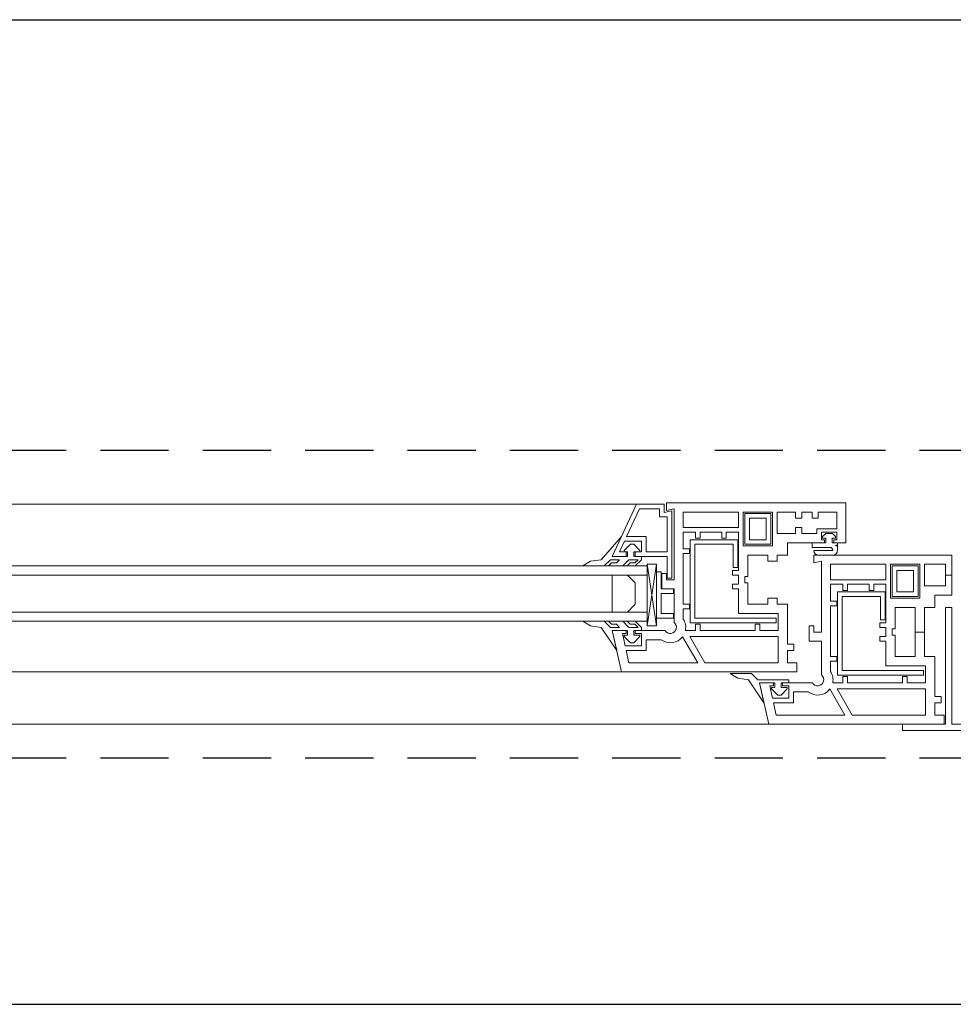
# Model space of a CAD drawing. Units: millimetres. Extents: x 501276 to 514916, y 4114352 to 4124152.
# Drawn here: x 501919 to 501953, y 4117552 to 4117588 of the extents above; entities that cross this region are included whole.
import ezdxf

# ---------------------------------------------------------------- set-up
doc = ezdxf.new("R2010")
doc.units = ezdxf.units.MM
doc.header["$LTSCALE"] = 10
doc.linetypes.add('HIDDEN', pattern=[0.375, 0.25, -0.125])
for name, color, linetype, lineweight in [('CAM', 170, 'Continuous', 9), ('ince', 195, 'Continuous', 13), ('PVC', 30, 'Continuous', 13)]:
    doc.layers.add(name, color=color, linetype=linetype, lineweight=lineweight)
doc.layers.add('dograma', color=200, linetype='Continuous')
doc.layers.add('hat', color=8, linetype='HIDDEN')

msp = doc.modelspace()

# ---------------------------------------------------------------- linework, layer by layer
at = {"layer": 'CAM', "color": 8}
for p, q in [((501894.704, 4117568.346, -0.002), (501941.628, 4117568.346, -0.002)), ((501894.704, 4117568.008, -0.002), (501941.628, 4117568.008, -0.002)), ((501894.704, 4117566.656, -0.002), (501941.628, 4117566.656, -0.002)), ((501894.704, 4117566.319, -0.002), (501941.628, 4117566.319, -0.002))]:
    msp.add_line(p, q, dxfattribs=at)
at = {"layer": 'dograma', "color": 8}
for p, q in [((501820.426, 4117588.34, -0.002), (501960.101, 4117588.34, -0.002)), ((501820.426, 4117552.295, -0.002), (501960.101, 4117552.295, -0.002))]:
    msp.add_line(p, q, dxfattribs=at)
at = {"layer": 'hat', "color": 8}
for p, q in [((501957.848, 4117572.57, -0.002), (501822.679, 4117572.57, -0.002)), ((501957.848, 4117561.306, -0.002), (501822.679, 4117561.306, -0.002))]:
    msp.add_line(p, q, dxfattribs=at)
at = {"layer": 'ince', "color": 8}
for p, q in [((501941.234, 4117570.599, -0.002), (501894.704, 4117570.599, -0.002)), ((501895.659, 4117564.46, -0.002), (501940.682, 4117564.46, -0.002)), ((501946.077, 4117562.545, -0.002), (501890.264, 4117562.545, -0.002))]:
    msp.add_line(p, q, dxfattribs=at)
at = {"layer": 'PVC', "color": 8}
for p, q in [((501940.344, 4117568.684, -0.002), (501941.234, 4117570.599, -0.002)), ((501941.342, 4117570.43, -0.002), (501940.871, 4117569.416, -0.002)), ((501941.234, 4117570.599, -0.002), (501942.248, 4117570.599, -0.002)), ((501942.079, 4117570.43, -0.002), (501941.342, 4117570.43, -0.002)), ((501942.079, 4117570.136, -0.002), (501942.079, 4117570.43, -0.002)), ((501942.248, 4117570.599, -0.002), (501942.248, 4117570.305, -0.002)), ((501942.326, 4117570.374, -0.002), (501942.326, 4117570.655, -0.002)), ((501942.326, 4117570.655, -0.002), (501948.905, 4117570.655, -0.002)), ((501942.608, 4117570.43, -0.002), (501942.326, 4117570.374, -0.002)), ((501942.608, 4117567.839, -0.002), (501942.608, 4117570.43, -0.002)), ((501948.905, 4117570.655, -0.002), (501948.905, 4117569.191, -0.002)), ((501942.36, 4117570.136, -0.002), (501942.079, 4117570.136, -0.002)), ((501942.248, 4117570.305, -0.002), (501942.529, 4117570.361, -0.002)), ((501942.36, 4117568.853, -0.002), (501942.36, 4117570.136, -0.002)), ((501942.529, 4117570.361, -0.002), (501942.529, 4117567.895, -0.002)), ((501944.974, 4117570.317, -0.002), (501942.946, 4117570.317, -0.002)), ((501942.946, 4117570.317, -0.002), (501942.946, 4117569.754, -0.002)), ((501944.974, 4117569.754, -0.002), (501944.974, 4117570.317, -0.002)), ((501946.213, 4117570.317, -0.002), (501945.143, 4117570.317, -0.002)), ((501945.143, 4117570.317, -0.002), (501945.143, 4117569.078, -0.002)), ((501945.199, 4117569.135, -0.002), (501945.199, 4117570.261, -0.002)), ((501945.199, 4117570.261, -0.002), (501946.156, 4117570.261, -0.002)), ((501945.987, 4117570.092, -0.002), (501945.368, 4117570.092, -0.002)), ((501945.368, 4117570.092, -0.002), (501945.368, 4117569.304, -0.002)), ((501945.987, 4117569.304, -0.002), (501945.987, 4117570.092, -0.002)), ((501946.156, 4117570.261, -0.002), (501946.156, 4117569.135, -0.002)), ((501946.213, 4117569.078, -0.002), (501946.213, 4117570.317, -0.002)), ((501947.057, 4117570.317, -0.002), (501946.382, 4117570.317, -0.002)), ((501946.382, 4117570.317, -0.002), (501946.382, 4117569.529, -0.002)), ((501947.057, 4117570.092, -0.002), (501947.057, 4117570.317, -0.002)), ((501947.283, 4117570.092, -0.002), (501947.057, 4117570.092, -0.002)), ((501947.666, 4117570.317, -0.002), (501947.283, 4117570.317, -0.002)), ((501947.283, 4117570.317, -0.002), (501947.283, 4117570.092, -0.002)), ((501947.666, 4117570.092, -0.002), (501947.666, 4117570.317, -0.002)), ((501947.891, 4117570.092, -0.002), (501947.666, 4117570.092, -0.002)), ((501948.567, 4117570.317, -0.002), (501947.891, 4117570.317, -0.002)), ((501947.891, 4117570.317, -0.002), (501947.891, 4117570.092, -0.002)), ((501948.567, 4117569.698, -0.002), (501948.567, 4117570.317, -0.002)), ((501942.946, 4117569.754, -0.002), (501944.974, 4117569.754, -0.002)), ((501947.057, 4117569.529, -0.002), (501947.057, 4117569.754, -0.002)), ((501947.057, 4117569.754, -0.002), (501947.283, 4117569.754, -0.002)), ((501947.283, 4117569.754, -0.002), (501947.283, 4117569.529, -0.002)), ((501947.835, 4117569.529, -0.002), (501947.835, 4117569.698, -0.002)), ((501947.835, 4117569.698, -0.002), (501948.567, 4117569.698, -0.002)), ((501940.684, 4117569.416, -0.002), (501939.938, 4117568.571, -0.002)), ((501940.344, 4117568.684, -0.002), (501940.684, 4117569.416, -0.002)), ((501940.871, 4117569.416, -0.002), (501941.583, 4117569.416, -0.002)), ((501941.583, 4117569.416, -0.002), (501941.583, 4117568.853, -0.002)), ((501943.397, 4117569.585, -0.002), (501942.946, 4117569.585, -0.002)), ((501942.946, 4117569.585, -0.002), (501942.946, 4117568.966, -0.002)), ((501943.397, 4117569.36, -0.002), (501943.397, 4117569.585, -0.002)), ((501943.566, 4117569.36, -0.002), (501943.397, 4117569.36, -0.002)), ((501944.354, 4117569.585, -0.002), (501943.566, 4117569.585, -0.002)), ((501943.566, 4117569.585, -0.002), (501943.566, 4117569.36, -0.002)), ((501944.354, 4117569.36, -0.002), (501944.354, 4117569.585, -0.002)), ((501944.523, 4117569.36, -0.002), (501944.354, 4117569.36, -0.002)), ((501944.974, 4117569.585, -0.002), (501944.523, 4117569.585, -0.002)), ((501944.523, 4117569.585, -0.002), (501944.523, 4117569.36, -0.002)), ((501944.974, 4117568.177, -0.002), (501944.974, 4117569.585, -0.002)), ((501946.382, 4117569.529, -0.002), (501947.057, 4117569.529, -0.002)), ((501947.283, 4117569.529, -0.002), (501947.835, 4117569.529, -0.002)), ((501948.567, 4117569.585, -0.002), (501948.004, 4117569.585, -0.002)), ((501948.004, 4117569.585, -0.002), (501948.004, 4117569.304, -0.002)), ((501948.049, 4117569.416, -0.002), (501948.162, 4117569.529, -0.002)), ((501948.049, 4117569.36, -0.002), (501948.049, 4117569.416, -0.002)), ((501948.173, 4117569.36, -0.002), (501948.049, 4117569.36, -0.002)), ((501948.162, 4117569.529, -0.002), (501948.408, 4117569.529, -0.002)), ((501948.173, 4117569.191, -0.002), (501948.173, 4117569.36, -0.002)), ((501948.521, 4117569.36, -0.002), (501948.398, 4117569.36, -0.002)), ((501948.398, 4117569.36, -0.002), (501948.398, 4117569.191, -0.002)), ((501948.408, 4117569.529, -0.002), (501948.521, 4117569.416, -0.002)), ((501948.521, 4117569.416, -0.002), (501948.521, 4117569.36, -0.002)), ((501948.567, 4117569.304, -0.002), (501948.567, 4117569.585, -0.002)), ((501940.792, 4117569.247, -0.002), (501940.609, 4117568.853, -0.002)), ((501941.009, 4117569.135, -0.002), (501940.784, 4117568.909, -0.002)), ((501941.414, 4117569.247, -0.002), (501940.792, 4117569.247, -0.002)), ((501941.132, 4117569.135, -0.002), (501941.009, 4117569.135, -0.002)), ((501941.358, 4117568.909, -0.002), (501941.132, 4117569.135, -0.002)), ((501941.414, 4117568.853, -0.002), (501941.414, 4117569.247, -0.002)), ((501943.199, 4117566.262, -0.002), (501943.199, 4117569.304, -0.002)), ((501943.199, 4117569.304, -0.002), (501944.945, 4117569.304, -0.002)), ((501944.776, 4117569.135, -0.002), (501943.368, 4117569.135, -0.002)), ((501943.368, 4117569.135, -0.002), (501943.368, 4117566.431, -0.002)), ((501944.776, 4117568.29, -0.002), (501944.776, 4117569.135, -0.002)), ((501944.945, 4117569.304, -0.002), (501944.945, 4117568.29, -0.002)), ((501945.143, 4117569.078, -0.002), (501946.213, 4117569.078, -0.002)), ((501946.156, 4117569.135, -0.002), (501945.199, 4117569.135, -0.002)), ((501945.368, 4117569.304, -0.002), (501945.987, 4117569.304, -0.002)), ((501947.666, 4117569.191, -0.002), (501946.765, 4117569.191, -0.002)), ((501946.765, 4117569.191, -0.002), (501946.765, 4117568.74, -0.002)), ((501947.666, 4117569.022, -0.002), (501947.666, 4117569.191, -0.002)), ((501947.666, 4117569.191, -0.002), (501948.116, 4117569.191, -0.002)), ((501948.116, 4117569.191, -0.002), (501947.666, 4117569.191, -0.002)), ((501948.32, 4117569.022, -0.002), (501947.666, 4117569.022, -0.002)), ((501948.004, 4117569.304, -0.002), (501948.116, 4117569.304, -0.002)), ((501948.116, 4117569.304, -0.002), (501948.116, 4117569.191, -0.002)), ((501948.116, 4117569.191, -0.002), (501948.173, 4117569.191, -0.002)), ((501948.398, 4117569.191, -0.002), (501948.59, 4117569.191, -0.002)), ((501948.454, 4117569.191, -0.002), (501948.454, 4117569.304, -0.002)), ((501948.454, 4117569.304, -0.002), (501948.567, 4117569.304, -0.002)), ((501948.905, 4117569.191, -0.002), (501948.454, 4117569.191, -0.002)), ((501948.59, 4117569.106, -0.002), (501948.534, 4117569.106, -0.002)), ((501948.534, 4117569.106, -0.002), (501948.534, 4117569.078, -0.002)), ((501948.534, 4117569.078, -0.002), (501948.59, 4117569.078, -0.002)), ((501948.59, 4117569.191, -0.002), (501948.59, 4117569.106, -0.002)), ((501948.59, 4117569.078, -0.002), (501948.59, 4117568.909, -0.002)), ((501940.851, 4117568.684, -0.002), (501940.344, 4117568.684, -0.002)), ((501940.907, 4117568.684, -0.002), (501940.344, 4117568.684, -0.002)), ((501940.609, 4117568.853, -0.002), (501940.851, 4117568.853, -0.002)), ((501940.784, 4117568.909, -0.002), (501940.784, 4117568.853, -0.002)), ((501940.784, 4117568.853, -0.002), (501940.907, 4117568.853, -0.002)), ((501940.851, 4117568.853, -0.002), (501940.851, 4117568.684, -0.002)), ((501940.907, 4117568.853, -0.002), (501940.907, 4117568.684, -0.002)), ((501941.132, 4117568.684, -0.002), (501941.132, 4117568.853, -0.002)), ((501941.132, 4117568.853, -0.002), (501941.358, 4117568.853, -0.002)), ((501941.189, 4117568.684, -0.002), (501941.132, 4117568.684, -0.002)), ((501941.189, 4117568.684, -0.002), (501941.189, 4117568.853, -0.002)), ((501941.189, 4117568.853, -0.002), (501941.414, 4117568.853, -0.002)), ((501942.36, 4117568.684, -0.002), (501941.189, 4117568.684, -0.002)), ((501941.414, 4117568.684, -0.002), (501941.189, 4117568.684, -0.002)), ((501941.358, 4117568.853, -0.002), (501941.358, 4117568.909, -0.002)), ((501941.414, 4117568.571, -0.002), (501941.414, 4117568.684, -0.002)), ((501941.583, 4117568.853, -0.002), (501942.36, 4117568.853, -0.002)), ((501942.36, 4117567.895, -0.002), (501942.36, 4117568.684, -0.002)), ((501942.946, 4117568.966, -0.002), (501943.171, 4117568.966, -0.002)), ((501943.171, 4117568.797, -0.002), (501942.946, 4117568.797, -0.002)), ((501942.946, 4117568.797, -0.002), (501942.946, 4117566.938, -0.002)), ((501943.171, 4117568.966, -0.002), (501943.171, 4117568.797, -0.002)), ((501946.044, 4117568.74, -0.002), (501945.311, 4117568.74, -0.002)), ((501945.311, 4117568.74, -0.002), (501945.311, 4117567.952, -0.002)), ((501946.044, 4117568.515, -0.002), (501946.044, 4117568.74, -0.002)), ((501946.765, 4117568.74, -0.002), (501946.382, 4117568.74, -0.002)), ((501946.382, 4117568.74, -0.002), (501946.382, 4117568.515, -0.002)), ((501947.722, 4117568.909, -0.002), (501948.421, 4117568.909, -0.002)), ((501947.722, 4117568.459, -0.002), (501947.722, 4117568.74, -0.002)), ((501947.722, 4117568.74, -0.002), (501952.78, 4117568.74, -0.002)), ((501948.421, 4117568.74, -0.002), (501947.891, 4117568.74, -0.002)), ((501948.421, 4117568.909, -0.002), (501948.421, 4117568.921, -0.002)), ((501952.78, 4117568.402, -0.002), (501952.78, 4117568.74, -0.002)), ((501939.544, 4117568.515, -0.002), (501939.263, 4117568.346, -0.002)), ((501939.263, 4117568.346, -0.002), (501940.051, 4117568.346, -0.002)), ((501939.938, 4117568.571, -0.002), (501939.544, 4117568.515, -0.002)), ((501940.051, 4117568.346, -0.002), (501940.276, 4117568.571, -0.002)), ((501940.323, 4117568.459, -0.002), (501940.21, 4117568.346, -0.002)), ((501940.21, 4117568.346, -0.002), (501940.727, 4117568.346, -0.002)), ((501940.276, 4117568.571, -0.002), (501940.614, 4117568.571, -0.002)), ((501940.502, 4117568.459, -0.002), (501940.323, 4117568.459, -0.002)), ((501940.614, 4117568.571, -0.002), (501940.502, 4117568.459, -0.002)), ((501940.727, 4117568.346, -0.002), (501940.952, 4117568.571, -0.002)), ((501940.999, 4117568.459, -0.002), (501940.886, 4117568.346, -0.002)), ((501940.886, 4117568.346, -0.002), (501941.189, 4117568.346, -0.002)), ((501940.952, 4117568.571, -0.002), (501941.29, 4117568.571, -0.002)), ((501941.178, 4117568.459, -0.002), (501940.999, 4117568.459, -0.002)), ((501941.29, 4117568.571, -0.002), (501941.178, 4117568.459, -0.002)), ((501941.189, 4117568.346, -0.002), (501941.414, 4117568.571, -0.002)), ((501941.628, 4117566.15, -0.002), (501941.628, 4117568.402, -0.002)), ((501941.628, 4117568.402, -0.002), (501941.966, 4117568.402, -0.002)), ((501941.628, 4117568.402, -0.002), (501941.966, 4117566.15, -0.002)), ((501941.966, 4117568.402, -0.002), (501941.628, 4117566.15, -0.002)), ((501941.966, 4117568.402, -0.002), (501941.966, 4117566.15, -0.002)), ((501944.945, 4117568.29, -0.002), (501944.776, 4117568.29, -0.002)), ((501946.382, 4117568.515, -0.002), (501946.044, 4117568.515, -0.002)), ((501948.004, 4117568.515, -0.002), (501947.722, 4117568.459, -0.002)), ((501948.004, 4117565.924, -0.002), (501948.004, 4117568.515, -0.002)), ((501950.369, 4117568.402, -0.002), (501948.342, 4117568.402, -0.002)), ((501948.342, 4117568.402, -0.002), (501948.342, 4117567.839, -0.002)), ((501950.369, 4117567.839, -0.002), (501950.369, 4117568.402, -0.002)), ((501951.608, 4117568.402, -0.002), (501950.538, 4117568.402, -0.002)), ((501950.538, 4117568.402, -0.002), (501950.538, 4117567.163, -0.002)), ((501950.594, 4117567.22, -0.002), (501950.594, 4117568.346, -0.002)), ((501950.594, 4117568.346, -0.002), (501951.552, 4117568.346, -0.002)), ((501951.552, 4117568.346, -0.002), (501951.552, 4117567.22, -0.002)), ((501951.608, 4117567.163, -0.002), (501951.608, 4117568.402, -0.002)), ((501952.554, 4117568.402, -0.002), (501951.777, 4117568.402, -0.002)), ((501951.777, 4117568.402, -0.002), (501951.777, 4117567.614, -0.002)), ((501952.554, 4117568.008, -0.002), (501952.554, 4117568.402, -0.002)), ((501952.78, 4117568.402, -0.002), (501952.78, 4117568.008, -0.002)), ((501940.344, 4117566.656, -0.002), (501940.344, 4117568.008, -0.002)), ((501940.344, 4117568.008, -0.002), (501940.907, 4117568.008, -0.002)), ((501940.907, 4117568.008, -0.002), (501941.189, 4117567.727, -0.002)), ((501941.966, 4117566.431, -0.002), (501941.966, 4117568.121, -0.002)), ((501941.966, 4117568.121, -0.002), (501942.135, 4117568.121, -0.002)), ((501942.135, 4117568.121, -0.002), (501942.135, 4117567.501, -0.002)), ((501942.158, 4117567.501, -0.002), (501942.158, 4117568.064, -0.002)), ((501942.158, 4117568.064, -0.002), (501942.326, 4117568.064, -0.002)), ((501942.326, 4117568.064, -0.002), (501942.326, 4117567.839, -0.002)), ((501942.529, 4117567.895, -0.002), (501942.36, 4117567.895, -0.002)), ((501944.748, 4117568.008, -0.002), (501944.748, 4117568.177, -0.002)), ((501944.748, 4117568.177, -0.002), (501944.974, 4117568.177, -0.002)), ((501944.974, 4117568.008, -0.002), (501944.748, 4117568.008, -0.002)), ((501944.974, 4117567.67, -0.002), (501944.974, 4117568.008, -0.002)), ((501945.311, 4117567.952, -0.002), (501945.199, 4117567.952, -0.002)), ((501945.199, 4117567.952, -0.002), (501945.199, 4117567.727, -0.002)), ((501951.383, 4117568.177, -0.002), (501950.763, 4117568.177, -0.002)), ((501950.763, 4117568.177, -0.002), (501950.763, 4117567.389, -0.002)), ((501951.383, 4117567.389, -0.002), (501951.383, 4117568.177, -0.002)), ((501952.78, 4117568.008, -0.002), (501952.554, 4117568.008, -0.002)), ((501952.554, 4117567.614, -0.002), (501952.554, 4117568.008, -0.002)), ((501952.554, 4117568.008, -0.002), (501952.78, 4117568.008, -0.002)), ((501952.78, 4117568.008, -0.002), (501952.78, 4117567.614, -0.002)), ((501941.189, 4117567.727, -0.002), (501941.189, 4117566.938, -0.002)), ((501942.326, 4117567.839, -0.002), (501942.608, 4117567.839, -0.002)), ((501944.748, 4117567.501, -0.002), (501944.748, 4117567.67, -0.002)), ((501944.748, 4117567.67, -0.002), (501944.974, 4117567.67, -0.002)), ((501945.199, 4117567.727, -0.002), (501945.311, 4117567.727, -0.002)), ((501945.311, 4117567.727, -0.002), (501945.311, 4117566.938, -0.002)), ((501948.342, 4117567.839, -0.002), (501950.369, 4117567.839, -0.002)), ((501948.792, 4117567.67, -0.002), (501948.342, 4117567.67, -0.002)), ((501948.342, 4117567.67, -0.002), (501948.342, 4117567.051, -0.002)), ((501948.792, 4117567.445, -0.002), (501948.792, 4117567.67, -0.002)), ((501949.75, 4117567.67, -0.002), (501948.961, 4117567.67, -0.002)), ((501948.961, 4117567.67, -0.002), (501948.961, 4117567.445, -0.002)), ((501949.75, 4117567.445, -0.002), (501949.75, 4117567.67, -0.002)), ((501950.369, 4117567.67, -0.002), (501949.919, 4117567.67, -0.002)), ((501949.919, 4117567.67, -0.002), (501949.919, 4117567.445, -0.002)), ((501950.369, 4117566.262, -0.002), (501950.369, 4117567.67, -0.002)), ((501951.777, 4117567.614, -0.002), (501952.554, 4117567.614, -0.002)), ((501952.78, 4117567.614, -0.002), (501952.78, 4117567.276, -0.002)), ((501942.135, 4117567.501, -0.002), (501942.586, 4117567.501, -0.002)), ((501942.586, 4117567.332, -0.002), (501942.135, 4117567.332, -0.002)), ((501942.135, 4117567.332, -0.002), (501942.135, 4117566.6, -0.002)), ((501942.608, 4117567.501, -0.002), (501942.158, 4117567.501, -0.002)), ((501942.586, 4117567.501, -0.002), (501942.586, 4117567.332, -0.002)), ((501942.608, 4117566.273, -0.002), (501942.608, 4117567.501, -0.002)), ((501944.974, 4117567.501, -0.002), (501944.748, 4117567.501, -0.002)), ((501944.974, 4117566.6, -0.002), (501944.974, 4117567.501, -0.002)), ((501948.595, 4117564.347, -0.002), (501948.595, 4117567.389, -0.002)), ((501948.595, 4117567.389, -0.002), (501950.341, 4117567.389, -0.002)), ((501950.172, 4117567.22, -0.002), (501948.764, 4117567.22, -0.002)), ((501948.764, 4117567.22, -0.002), (501948.764, 4117564.516, -0.002)), ((501948.961, 4117567.445, -0.002), (501948.792, 4117567.445, -0.002)), ((501949.919, 4117567.445, -0.002), (501949.75, 4117567.445, -0.002)), ((501950.172, 4117566.375, -0.002), (501950.172, 4117567.22, -0.002)), ((501950.341, 4117567.389, -0.002), (501950.341, 4117566.375, -0.002)), ((501951.552, 4117567.22, -0.002), (501950.594, 4117567.22, -0.002)), ((501950.763, 4117567.389, -0.002), (501951.383, 4117567.389, -0.002)), ((501952.78, 4117567.276, -0.002), (501952.16, 4117567.276, -0.002)), ((501952.16, 4117567.276, -0.002), (501952.16, 4117566.825, -0.002)), ((501941.189, 4117566.938, -0.002), (501940.907, 4117566.656, -0.002)), ((501942.946, 4117566.938, -0.002), (501943.171, 4117566.938, -0.002)), ((501943.171, 4117566.938, -0.002), (501943.171, 4117566.769, -0.002)), ((501945.311, 4117566.938, -0.002), (501946.044, 4117566.938, -0.002)), ((501946.044, 4117566.938, -0.002), (501946.044, 4117567.163, -0.002)), ((501946.044, 4117567.163, -0.002), (501946.382, 4117567.163, -0.002)), ((501946.382, 4117567.163, -0.002), (501946.382, 4117566.938, -0.002)), ((501946.382, 4117566.938, -0.002), (501946.765, 4117566.938, -0.002)), ((501946.765, 4117566.938, -0.002), (501946.765, 4117565.474, -0.002)), ((501948.342, 4117567.051, -0.002), (501948.567, 4117567.051, -0.002)), ((501948.567, 4117566.882, -0.002), (501948.342, 4117566.882, -0.002)), ((501948.342, 4117566.882, -0.002), (501948.342, 4117565.023, -0.002)), ((501948.567, 4117567.051, -0.002), (501948.567, 4117566.882, -0.002)), ((501950.538, 4117567.163, -0.002), (501951.608, 4117567.163, -0.002)), ((501951.439, 4117566.825, -0.002), (501950.707, 4117566.825, -0.002)), ((501950.707, 4117566.825, -0.002), (501950.707, 4117566.037, -0.002)), ((501951.439, 4117565.924, -0.002), (501951.439, 4117566.825, -0.002)), ((501952.16, 4117566.825, -0.002), (501951.777, 4117566.825, -0.002)), ((501951.777, 4117566.825, -0.002), (501951.777, 4117565.924, -0.002)), ((501952.554, 4117562.545, -0.002), (501952.554, 4117566.825, -0.002)), ((501952.554, 4117566.825, -0.002), (501952.78, 4117566.825, -0.002)), ((501952.78, 4117566.825, -0.002), (501952.78, 4117562.545, -0.002)), ((501940.907, 4117566.656, -0.002), (501940.344, 4117566.656, -0.002)), ((501942.135, 4117566.6, -0.002), (501942.586, 4117566.6, -0.002)), ((501942.586, 4117566.6, -0.002), (501942.586, 4117566.431, -0.002)), ((501943.171, 4117566.769, -0.002), (501942.946, 4117566.769, -0.002)), ((501942.946, 4117566.769, -0.002), (501942.946, 4117566.399, -0.002)), ((501946.427, 4117566.6, -0.002), (501944.974, 4117566.6, -0.002)), ((501946.427, 4117565.981, -0.002), (501946.427, 4117566.6, -0.002)), ((501939.544, 4117566.15, -0.002), (501939.263, 4117566.319, -0.002)), ((501939.263, 4117566.319, -0.002), (501940.051, 4117566.319, -0.002)), ((501939.938, 4117566.093, -0.002), (501939.544, 4117566.15, -0.002)), ((501940.507, 4117565.248, -0.002), (501939.938, 4117566.093, -0.002)), ((501940.051, 4117566.319, -0.002), (501940.276, 4117566.093, -0.002)), ((501940.323, 4117566.206, -0.002), (501940.21, 4117566.319, -0.002)), ((501940.21, 4117566.319, -0.002), (501940.727, 4117566.319, -0.002)), ((501940.276, 4117566.093, -0.002), (501940.614, 4117566.093, -0.002)), ((501940.502, 4117566.206, -0.002), (501940.323, 4117566.206, -0.002)), ((501940.614, 4117566.093, -0.002), (501940.502, 4117566.206, -0.002)), ((501940.727, 4117566.319, -0.002), (501940.952, 4117566.093, -0.002)), ((501940.999, 4117566.206, -0.002), (501940.886, 4117566.319, -0.002)), ((501940.886, 4117566.319, -0.002), (501941.189, 4117566.319, -0.002)), ((501940.952, 4117566.093, -0.002), (501941.29, 4117566.093, -0.002)), ((501941.178, 4117566.206, -0.002), (501940.999, 4117566.206, -0.002)), ((501941.29, 4117566.093, -0.002), (501941.178, 4117566.206, -0.002)), ((501941.189, 4117566.319, -0.002), (501941.414, 4117566.093, -0.002)), ((501941.414, 4117566.093, -0.002), (501941.414, 4117565.981, -0.002)), ((501941.966, 4117566.15, -0.002), (501941.628, 4117566.15, -0.002)), ((501942.586, 4117566.431, -0.002), (501941.966, 4117566.431, -0.002)), ((501946.353, 4117566.262, -0.002), (501943.199, 4117566.262, -0.002)), ((501943.368, 4117566.431, -0.002), (501946.353, 4117566.431, -0.002)), ((501943.397, 4117565.981, -0.002), (501943.397, 4117566.206, -0.002)), ((501943.397, 4117566.206, -0.002), (501943.566, 4117566.206, -0.002)), ((501943.566, 4117566.206, -0.002), (501943.566, 4117565.981, -0.002)), ((501945.582, 4117565.981, -0.002), (501945.582, 4117566.206, -0.002)), ((501945.582, 4117566.206, -0.002), (501945.751, 4117566.206, -0.002)), ((501945.751, 4117566.206, -0.002), (501945.751, 4117565.981, -0.002)), ((501946.353, 4117566.431, -0.002), (501946.353, 4117566.262, -0.002)), ((501947.553, 4117565.586, -0.002), (501947.553, 4117566.15, -0.002)), ((501947.553, 4117566.15, -0.002), (501947.722, 4117566.15, -0.002)), ((501947.722, 4117566.15, -0.002), (501947.722, 4117565.924, -0.002)), ((501950.144, 4117566.093, -0.002), (501950.144, 4117566.262, -0.002)), ((501950.144, 4117566.262, -0.002), (501950.369, 4117566.262, -0.002)), ((501950.369, 4117566.093, -0.002), (501950.144, 4117566.093, -0.002)), ((501950.341, 4117566.375, -0.002), (501950.172, 4117566.375, -0.002)), ((501950.369, 4117565.755, -0.002), (501950.369, 4117566.093, -0.002)), ((501940.682, 4117564.46, -0.002), (501940.344, 4117565.981, -0.002)), ((501940.344, 4117565.981, -0.002), (501940.851, 4117565.981, -0.002)), ((501940.344, 4117565.981, -0.002), (501940.507, 4117565.248, -0.002)), ((501940.907, 4117565.981, -0.002), (501940.344, 4117565.981, -0.002)), ((501940.851, 4117565.868, -0.002), (501940.715, 4117565.868, -0.002)), ((501940.715, 4117565.868, -0.002), (501940.815, 4117565.417, -0.002)), ((501940.784, 4117565.755, -0.002), (501940.784, 4117565.812, -0.002)), ((501940.784, 4117565.812, -0.002), (501940.907, 4117565.812, -0.002)), ((501941.009, 4117565.53, -0.002), (501940.784, 4117565.755, -0.002)), ((501940.851, 4117565.981, -0.002), (501940.851, 4117565.868, -0.002)), ((501940.907, 4117565.812, -0.002), (501940.907, 4117565.981, -0.002)), ((501941.189, 4117565.981, -0.002), (501941.132, 4117565.981, -0.002)), ((501941.132, 4117565.981, -0.002), (501941.132, 4117565.812, -0.002)), ((501941.132, 4117565.812, -0.002), (501941.358, 4117565.812, -0.002)), ((501941.358, 4117565.755, -0.002), (501941.132, 4117565.53, -0.002)), ((501941.189, 4117565.868, -0.002), (501941.189, 4117565.981, -0.002)), ((501941.189, 4117565.981, -0.002), (501941.414, 4117565.981, -0.002)), ((501941.414, 4117565.981, -0.002), (501941.189, 4117565.981, -0.002)), ((501941.414, 4117565.868, -0.002), (501941.189, 4117565.868, -0.002)), ((501941.358, 4117565.812, -0.002), (501941.358, 4117565.755, -0.002)), ((501941.414, 4117565.981, -0.002), (501942.278, 4117565.981, -0.002)), ((501941.414, 4117565.417, -0.002), (501941.414, 4117565.868, -0.002)), ((501943.474, 4117564.798, -0.002), (501942.922, 4117565.753, -0.002)), ((501943.025, 4117565.981, -0.002), (501943.397, 4117565.981, -0.002)), ((501943.181, 4117565.755, -0.002), (501943.734, 4117564.798, -0.002)), ((501946.427, 4117565.755, -0.002), (501943.181, 4117565.755, -0.002)), ((501943.566, 4117565.981, -0.002), (501945.582, 4117565.981, -0.002)), ((501945.751, 4117565.981, -0.002), (501946.427, 4117565.981, -0.002)), ((501946.427, 4117564.798, -0.002), (501946.427, 4117565.755, -0.002)), ((501947.722, 4117565.924, -0.002), (501948.004, 4117565.924, -0.002)), ((501950.144, 4117565.586, -0.002), (501950.144, 4117565.755, -0.002)), ((501950.144, 4117565.755, -0.002), (501950.369, 4117565.755, -0.002)), ((501950.707, 4117566.037, -0.002), (501950.594, 4117566.037, -0.002)), ((501950.594, 4117566.037, -0.002), (501950.594, 4117565.812, -0.002)), ((501950.594, 4117565.812, -0.002), (501950.707, 4117565.812, -0.002)), ((501950.707, 4117565.812, -0.002), (501950.707, 4117565.023, -0.002)), ((501951.777, 4117565.924, -0.002), (501951.439, 4117565.924, -0.002)), ((501951.439, 4117565.023, -0.002), (501951.439, 4117565.924, -0.002)), ((501951.439, 4117565.924, -0.002), (501951.777, 4117565.924, -0.002)), ((501951.777, 4117565.924, -0.002), (501951.777, 4117565.023, -0.002)), ((501940.815, 4117565.417, -0.002), (501941.414, 4117565.417, -0.002)), ((501941.132, 4117565.53, -0.002), (501941.009, 4117565.53, -0.002)), ((501942.135, 4117565.643, -0.002), (501941.583, 4117565.643, -0.002)), ((501941.583, 4117565.643, -0.002), (501941.583, 4117565.248, -0.002)), ((501946.765, 4117565.474, -0.002), (501946.99, 4117565.474, -0.002)), ((501946.99, 4117565.474, -0.002), (501946.99, 4117565.248, -0.002)), ((501948.004, 4117565.586, -0.002), (501947.553, 4117565.586, -0.002)), ((501948.004, 4117564.359, -0.002), (501948.004, 4117565.586, -0.002)), ((501950.369, 4117565.586, -0.002), (501950.144, 4117565.586, -0.002)), ((501950.369, 4117564.685, -0.002), (501950.369, 4117565.586, -0.002)), ((501941.583, 4117565.248, -0.002), (501940.853, 4117565.248, -0.002)), ((501940.853, 4117565.248, -0.002), (501940.953, 4117564.798, -0.002)), ((501946.99, 4117565.248, -0.002), (501946.765, 4117565.248, -0.002)), ((501946.765, 4117565.248, -0.002), (501946.765, 4117564.798, -0.002)), ((501948.342, 4117565.023, -0.002), (501948.567, 4117565.023, -0.002)), ((501948.567, 4117565.023, -0.002), (501948.567, 4117564.854, -0.002)), ((501950.707, 4117565.023, -0.002), (501951.439, 4117565.023, -0.002)), ((501951.777, 4117565.023, -0.002), (501952.16, 4117565.023, -0.002)), ((501952.16, 4117565.023, -0.002), (501952.16, 4117563.559, -0.002)), ((501940.953, 4117564.798, -0.002), (501943.474, 4117564.798, -0.002)), ((501943.734, 4117564.798, -0.002), (501946.427, 4117564.798, -0.002)), ((501946.765, 4117564.798, -0.002), (501947.102, 4117564.798, -0.002)), ((501947.102, 4117564.798, -0.002), (501947.102, 4117564.46, -0.002)), ((501948.567, 4117564.854, -0.002), (501948.342, 4117564.854, -0.002)), ((501948.342, 4117564.854, -0.002), (501948.342, 4117564.484, -0.002)), ((501951.822, 4117564.685, -0.002), (501950.369, 4117564.685, -0.002)), ((501951.822, 4117564.066, -0.002), (501951.822, 4117564.685, -0.002)), ((501947.102, 4117564.46, -0.002), (501940.682, 4117564.46, -0.002)), ((501944.94, 4117564.235, -0.002), (501944.658, 4117564.404, -0.002)), ((501944.658, 4117564.404, -0.002), (501945.447, 4117564.404, -0.002)), ((501945.447, 4117564.404, -0.002), (501945.672, 4117564.178, -0.002)), ((501951.749, 4117564.347, -0.002), (501948.595, 4117564.347, -0.002)), ((501948.764, 4117564.516, -0.002), (501951.749, 4117564.516, -0.002)), ((501948.792, 4117564.066, -0.002), (501948.792, 4117564.291, -0.002)), ((501948.792, 4117564.291, -0.002), (501948.961, 4117564.291, -0.002)), ((501948.961, 4117564.291, -0.002), (501948.961, 4117564.066, -0.002)), ((501950.977, 4117564.066, -0.002), (501950.977, 4117564.291, -0.002)), ((501950.977, 4117564.291, -0.002), (501951.146, 4117564.291, -0.002)), ((501951.146, 4117564.291, -0.002), (501951.146, 4117564.066, -0.002)), ((501951.749, 4117564.516, -0.002), (501951.749, 4117564.347, -0.002)), ((501945.334, 4117564.178, -0.002), (501944.94, 4117564.235, -0.002)), ((501945.902, 4117563.334, -0.002), (501945.334, 4117564.178, -0.002)), ((501945.672, 4117564.178, -0.002), (501946.81, 4117564.178, -0.002)), ((501946.077, 4117562.545, -0.002), (501945.74, 4117564.066, -0.002)), ((501945.74, 4117564.066, -0.002), (501946.246, 4117564.066, -0.002)), ((501946.303, 4117564.066, -0.002), (501945.74, 4117564.066, -0.002)), ((501945.74, 4117564.066, -0.002), (501945.902, 4117563.334, -0.002)), ((501946.246, 4117563.953, -0.002), (501946.111, 4117563.953, -0.002)), ((501946.111, 4117563.953, -0.002), (501946.211, 4117563.502, -0.002)), ((501946.246, 4117564.066, -0.002), (501946.246, 4117563.953, -0.002)), ((501946.303, 4117563.897, -0.002), (501946.303, 4117564.066, -0.002)), ((501946.584, 4117564.066, -0.002), (501946.528, 4117564.066, -0.002)), ((501946.528, 4117564.066, -0.002), (501946.528, 4117563.897, -0.002)), ((501946.584, 4117563.953, -0.002), (501946.584, 4117564.066, -0.002)), ((501946.584, 4117564.066, -0.002), (501946.81, 4117564.066, -0.002)), ((501946.81, 4117564.066, -0.002), (501946.584, 4117564.066, -0.002)), ((501946.81, 4117563.953, -0.002), (501946.584, 4117563.953, -0.002)), ((501946.81, 4117564.178, -0.002), (501946.81, 4117564.066, -0.002)), ((501946.81, 4117564.066, -0.002), (501947.673, 4117564.066, -0.002)), ((501946.81, 4117563.502, -0.002), (501946.81, 4117563.953, -0.002)), ((501948.42, 4117564.066, -0.002), (501948.792, 4117564.066, -0.002)), ((501948.961, 4117564.066, -0.002), (501950.977, 4117564.066, -0.002)), ((501951.146, 4117564.066, -0.002), (501951.822, 4117564.066, -0.002)), ((501946.18, 4117563.84, -0.002), (501946.18, 4117563.897, -0.002)), ((501946.18, 4117563.897, -0.002), (501946.303, 4117563.897, -0.002)), ((501946.405, 4117563.615, -0.002), (501946.18, 4117563.84, -0.002)), ((501946.528, 4117563.615, -0.002), (501946.405, 4117563.615, -0.002)), ((501946.528, 4117563.897, -0.002), (501946.753, 4117563.897, -0.002)), ((501946.753, 4117563.84, -0.002), (501946.528, 4117563.615, -0.002)), ((501946.753, 4117563.897, -0.002), (501946.753, 4117563.84, -0.002)), ((501947.531, 4117563.728, -0.002), (501946.979, 4117563.728, -0.002)), ((501946.979, 4117563.728, -0.002), (501946.979, 4117563.334, -0.002)), ((501948.869, 4117562.883, -0.002), (501948.318, 4117563.838, -0.002)), ((501948.577, 4117563.84, -0.002), (501949.129, 4117562.883, -0.002)), ((501951.822, 4117563.84, -0.002), (501948.577, 4117563.84, -0.002)), ((501951.822, 4117562.883, -0.002), (501951.822, 4117563.84, -0.002)), ((501946.211, 4117563.502, -0.002), (501946.81, 4117563.502, -0.002)), ((501946.979, 4117563.334, -0.002), (501946.248, 4117563.334, -0.002)), ((501946.248, 4117563.334, -0.002), (501946.349, 4117562.883, -0.002)), ((501952.16, 4117563.559, -0.002), (501952.385, 4117563.559, -0.002)), ((501952.385, 4117563.334, -0.002), (501952.16, 4117563.334, -0.002)), ((501952.16, 4117563.334, -0.002), (501952.16, 4117562.883, -0.002)), ((501952.385, 4117563.559, -0.002), (501952.385, 4117563.334, -0.002)), ((501946.349, 4117562.883, -0.002), (501948.869, 4117562.883, -0.002)), ((501949.129, 4117562.883, -0.002), (501951.822, 4117562.883, -0.002)), ((501952.16, 4117562.883, -0.002), (501952.498, 4117562.883, -0.002)), ((501952.498, 4117562.883, -0.002), (501952.498, 4117562.545, -0.002)), ((501952.498, 4117562.545, -0.002), (501946.077, 4117562.545, -0.002)), ((501950.977, 4117562.32, -0.002), (501950.977, 4117562.545, -0.002)), ((501950.977, 4117562.545, -0.002), (501952.554, 4117562.545, -0.002)), ((501952.78, 4117562.545, -0.002), (501954.357, 4117562.545, -0.002)), ((501954.357, 4117562.32, -0.002), (501950.977, 4117562.32, -0.002))]:
    msp.add_line(p, q, dxfattribs=at)
for centre, radius, start, end in [((501948.32, 4117568.921, -0.002), 0.101, 360, 90), ((501947.891, 4117568.909, -0.002), 0.169, 180, 270), ((501948.421, 4117568.909, -0.002), 0.169, 270, 0), ((501942.473, 4117566.093, -0.002), 0.225, 210, 53.1301), ((501942.473, 4117566.093, -0.002), 0.563, 348.463, 32.8599), ((501942.473, 4117566.093, -0.002), 0.563, 233.1301, 322.8883), ((501947.868, 4117564.178, -0.002), 0.225, 210, 53.1301), ((501947.868, 4117564.178, -0.002), 0.563, 348.463, 32.8599), ((501947.868, 4117564.178, -0.002), 0.563, 233.1301, 322.8883)]:
    msp.add_arc(centre, radius, start, end, dxfattribs=at)

doc.saveas('drawing.dxf')
